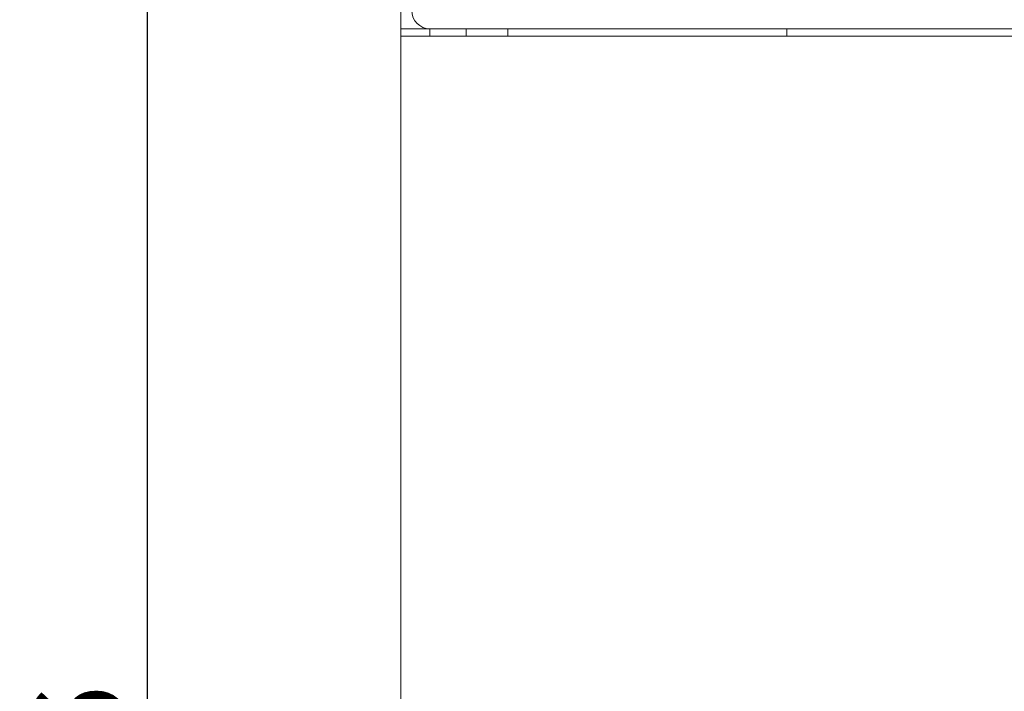
# Model space of a CAD drawing. Extents: x 57 to 364, y 38 to 279.
# Drawn here: x 67 to 94, y 170 to 189 of the extents above; entities that cross this region are included whole.
import ezdxf

# ---------------------------------------------------------------- set-up
doc = ezdxf.new("R2010")
doc.units = 0
doc.header["$LTSCALE"] = 0.2
doc.layers.get('0').update_dxf_attribs({"linetype": 'CONTINUOUS'})
doc.layers.get('DEFPOINTS').update_dxf_attribs({"linetype": 'CONTINUOUS'})
doc.layers.add('画層1', color=7, linetype='CONTINUOUS')
doc.styles.get("Standard").update_dxf_attribs({"font": 'MS PMincho.ttf', "height": 2.5})
doc.styles.add('STYLE1', font='MS Gothic.ttf', dxfattribs={"height": 2.5})
doc.dimstyles.new('STANDARD_WS', dxfattribs={"dimtxt": 2.5, "dimasz": 1.5, "dimexe": 1.25, "dimexo": 0.625, "dimtad": 1, "dimdec": 4, "dimdsep": 46, "dimtxsty": 'STANDARD', "dimblk1": 'OPEN', "dimblk2": 'OPEN', "dimsah": 1, "dimcen": 2.5, "dimadec": 0, "dimazin": 0, "dimtfac": 1, "dimtdec": 4, "dimtmove": 0, "dimatfit": 3, "dimldrblk": 'OPEN', "dimfxl": 1, "dimtolj": 1, "dimtzin": 0, "dimarcsym": 0})

# ---------------------------------------------------------------- blocks, each defined once
blk = doc.blocks.new('_OPEN30')
at = {"color": 0, "linetype": 'ByBlock'}
for p, q in [((-1, 0.268), (0, 0)), ((0, 0), (-1, -0.268)), ((0, 0), (-1, 0))]:
    blk.add_line(p, q, dxfattribs=at)
blk = doc.blocks.new('*D203')
at = {"layer": 'DEFPOINTS', "color": 0}
for p in [(89.964, 256.556), (70.164, 78.556), (89.964, 78.556)]:
    blk.add_point(p, dxfattribs=at)
at = {"layer": '画層1', "color": 0}
for p, q in [((89.339, 256.556), (68.914, 256.556)), ((70.164, 255.056), (70.164, 80.056)), ((89.339, 78.556), (68.914, 78.556))]:
    blk.add_line(p, q, dxfattribs=at)
at = {"layer": '画層1', "color": 0, "xscale": 1.5, "yscale": 1.5, "zscale": 1.5}
for p, rotation in [((70.164, 256.556), 90), ((70.164, 78.556), 270)]:
    blk.add_blockref('_OPEN30', p, dxfattribs=dict(at, rotation=rotation))
at = {"layer": '画層1', "color": 0, "insert": (68.289, 167.556), "char_height": 2.5, "attachment_point": 5, "rotation": 90, "style": 'STYLE1'}
blk.add_mtext('\\A1;356', dxfattribs=at)
blk = doc.blocks.new('_OPEN')
at = {"color": 0, "linetype": 'ByBlock'}
for p, q in [((-1, 0.167), (0, 0)), ((0, 0), (-1, -0.167)), ((0, 0), (-1, 0))]:
    blk.add_line(p, q, dxfattribs=at)

msp = doc.modelspace()

# ---------------------------------------------------------------- linework, layer by layer
at = {"layer": '画層1', "color": 0, "lineweight": 18}
for p, q in [((77.164371, 188.505571), (77.164371, 251.305571)), ((77.964371, 188.505571), (77.164371, 188.505571)), ((77.164371, 188.505571), (77.164371, 188.305571)), ((77.164371, 169.805571), (77.164371, 188.305571)), ((77.164371, 188.305571), (77.864371, 188.305571)), ((77.864371, 188.305571), (125.764371, 188.305571)), ((126.664371, 188.505571), (77.964371, 188.505571)), ((77.964371, 188.505571), (77.964371, 188.305571)), ((78.964371, 188.305571), (78.964371, 188.505571)), ((80.114371, 188.305571), (80.114371, 188.505571)), ((87.814371, 188.505571), (87.814371, 188.305571))]:
    msp.add_line(p, q, dxfattribs=at)
msp.add_arc((77.964371, 189.005571), 0.5, 180, 270, dxfattribs=at)

# ---------------------------------------------------------------- dimensions: what is measured, and where the dimension line sits
dim = msp.add_linear_dim(base=(70.164371, 78.555571), p1=(89.964371, 256.555571), p2=(89.964371, 78.555571), angle=90, dimstyle='STANDARD_WS', override={"dimlfac": 2, "dimtxsty": 'STYLE1', "dimblk1": 'OPEN30', "dimblk2": 'OPEN30', "dimtp": 0.7, "dimtfac": 0.5, "dimtzin": 8}, dxfattribs=at)
dim.commit()
dim.dimension.update_dxf_attribs({"geometry": '*D203', "text_midpoint": (68.289371, 167.555571)})

doc.saveas('drawing.dxf')
